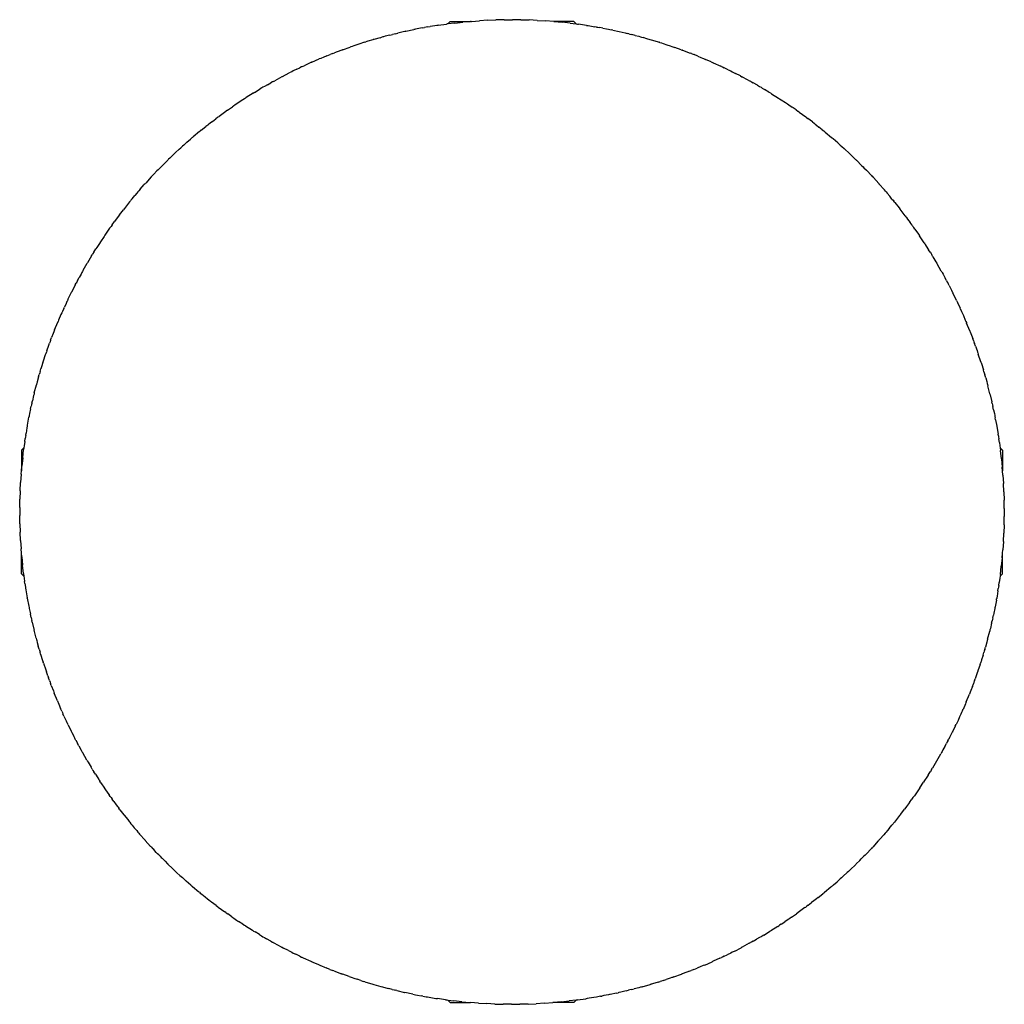
# Model space of a CAD drawing. Units: centimetres. Extents: x -19.9 to 19.9, y -19.9 to 19.9.
import ezdxf

# ---------------------------------------------------------------- set-up
doc = ezdxf.new("R2010")
doc.units = ezdxf.units.CM

msp = doc.modelspace()

# ---------------------------------------------------------------- linework, layer by layer
for p, q in [((-0.314, 19.898), (0.02, 19.9)), ((0.354, 19.897), (0.02, 19.9)), ((-3.935, 19.507), (-3.965, 19.501)), ((-3.906, 19.513), (-3.935, 19.507)), ((-3.827, 19.528), (-3.906, 19.513)), ((-3.637, 19.565), (-3.827, 19.528)), ((-3.637, 19.565), (-3.535, 19.583)), ((-3.472, 19.595), (-3.535, 19.583)), ((-3.409, 19.605), (-3.472, 19.595)), ((-3.409, 19.605), (-3.308, 19.623)), ((-3.114, 19.654), (-3.308, 19.623)), ((-3.037, 19.667), (-3.114, 19.654)), ((-3.01, 19.671), (-3.037, 19.667)), ((-2.978, 19.676), (-3.01, 19.671)), ((-2.978, 19.676), (-2.647, 19.723)), ((-2.627, 19.726), (-2.647, 19.723)), ((-2.6, 19.729), (-2.627, 19.726)), ((-2.6, 19.729), (-2.5, 19.829)), ((-2.315, 19.765), (-2.6, 19.729)), ((-2.5, 19.829), (-1.673, 19.829)), ((-2.315, 19.765), (-1.983, 19.801)), ((-1.673, 19.829), (-1.983, 19.801)), ((-1.65, 19.832), (-1.673, 19.829)), ((-1.65, 19.832), (-1.641, 19.829)), ((-1.641, 19.829), (-1.316, 19.856)), ((-0.983, 19.876), (-1.316, 19.856)), ((-0.983, 19.876), (-0.649, 19.889)), ((-0.314, 19.898), (-0.649, 19.889)), ((0.354, 19.897), (0.688, 19.888)), ((1.022, 19.874), (0.688, 19.888)), ((1.022, 19.874), (1.356, 19.854)), ((1.689, 19.828), (1.356, 19.854)), ((2.5, 19.829), (1.689, 19.828)), ((1.689, 19.828), (2.022, 19.797)), ((2.355, 19.76), (2.022, 19.797)), ((2.355, 19.76), (2.6, 19.729)), ((2.5, 19.829), (2.6, 19.729)), ((2.6, 19.729), (2.652, 19.722)), ((2.652, 19.722), (2.686, 19.718)), ((3.017, 19.67), (2.686, 19.718)), ((3.017, 19.67), (3.03, 19.668)), ((3.03, 19.668), (3.037, 19.667)), ((3.037, 19.667), (3.076, 19.661)), ((3.076, 19.661), (3.347, 19.617)), ((3.422, 19.603), (3.347, 19.617)), ((3.422, 19.603), (3.472, 19.595)), ((3.472, 19.595), (3.547, 19.581)), ((3.676, 19.558), (3.547, 19.581)), ((3.676, 19.558), (3.825, 19.528)), ((3.825, 19.528), (3.906, 19.513)), ((3.906, 19.513), (3.949, 19.504)), ((3.949, 19.504), (4.004, 19.493)), ((-5.332, 19.171), (-5.587, 19.1)), ((-5.332, 19.171), (-5.266, 19.191)), ((-5.225, 19.201), (-5.266, 19.191)), ((-5.195, 19.21), (-5.225, 19.201)), ((-5.122, 19.229), (-5.195, 19.21)), ((-4.943, 19.276), (-5.122, 19.229)), ((-4.943, 19.276), (-4.83, 19.304)), ((-4.768, 19.32), (-4.83, 19.304)), ((-4.712, 19.334), (-4.768, 19.32)), ((-4.712, 19.334), (-4.618, 19.357)), ((-4.393, 19.409), (-4.618, 19.357)), ((-4.338, 19.421), (-4.393, 19.409)), ((-4.322, 19.425), (-4.338, 19.421)), ((-4.292, 19.432), (-4.322, 19.425)), ((-4.292, 19.432), (-3.965, 19.501)), ((4.081, 19.476), (4.004, 19.493)), ((4.081, 19.476), (4.331, 19.423)), ((4.331, 19.423), (4.338, 19.421)), ((4.338, 19.421), (4.573, 19.366)), ((4.573, 19.366), (4.657, 19.348)), ((4.725, 19.33), (4.657, 19.348)), ((4.725, 19.33), (4.768, 19.32)), ((4.768, 19.32), (4.839, 19.302)), ((4.981, 19.267), (4.839, 19.302)), ((4.981, 19.267), (5.12, 19.229)), ((5.12, 19.229), (5.195, 19.21)), ((5.195, 19.21), (5.241, 19.197)), ((5.241, 19.197), (5.304, 19.18)), ((5.379, 19.158), (5.304, 19.18)), ((5.379, 19.158), (5.62, 19.09)), ((-6.857, 18.681), (-6.543, 18.794)), ((-6.511, 18.804), (-6.543, 18.794)), ((-6.461, 18.822), (-6.511, 18.804)), ((-6.393, 18.845), (-6.461, 18.822)), ((-6.226, 18.901), (-6.393, 18.845)), ((-6.104, 18.94), (-6.226, 18.901)), ((-6.042, 18.961), (-6.104, 18.94)), ((-5.957, 18.987), (-6.042, 18.961)), ((-5.957, 18.987), (-5.908, 19.003)), ((-5.828, 19.026), (-5.908, 19.003)), ((-5.62, 19.09), (-5.828, 19.026)), ((-5.606, 19.094), (-5.62, 19.09)), ((-5.587, 19.1), (-5.606, 19.094)), ((5.62, 19.09), (5.625, 19.088)), ((5.625, 19.088), (5.63, 19.087)), ((5.63, 19.087), (5.872, 19.013)), ((5.872, 19.013), (5.945, 18.991)), ((5.981, 18.979), (5.945, 18.991)), ((5.981, 18.979), (6.042, 18.961)), ((6.042, 18.961), (6.112, 18.937)), ((6.112, 18.937), (6.264, 18.889)), ((6.264, 18.889), (6.396, 18.843)), ((6.396, 18.843), (6.461, 18.822)), ((6.461, 18.822), (6.535, 18.796)), ((6.535, 18.796), (6.58, 18.781)), ((6.837, 18.688), (6.58, 18.781)), ((-8.096, 18.179), (-7.79, 18.312)), ((-7.732, 18.336), (-7.79, 18.312)), ((-7.698, 18.351), (-7.732, 18.336)), ((-7.634, 18.377), (-7.698, 18.351)), ((-7.481, 18.44), (-7.634, 18.377)), ((-7.481, 18.44), (-7.356, 18.49)), ((-7.289, 18.517), (-7.356, 18.49)), ((-7.24, 18.536), (-7.289, 18.517)), ((-7.24, 18.536), (-7.17, 18.563)), ((-6.913, 18.66), (-7.17, 18.563)), ((-6.877, 18.674), (-6.913, 18.66)), ((-6.87, 18.676), (-6.877, 18.674)), ((-6.857, 18.681), (-6.87, 18.676)), ((6.837, 18.688), (6.877, 18.674)), ((6.877, 18.674), (6.885, 18.671)), ((6.895, 18.668), (6.885, 18.671)), ((6.895, 18.668), (7.207, 18.549)), ((7.251, 18.531), (7.207, 18.549)), ((7.251, 18.531), (7.289, 18.517)), ((7.289, 18.517), (7.364, 18.487)), ((7.518, 18.425), (7.364, 18.487)), ((7.518, 18.425), (7.639, 18.375)), ((7.639, 18.375), (7.698, 18.351)), ((7.698, 18.351), (7.743, 18.331)), ((7.743, 18.331), (7.826, 18.297)), ((-8.702, 17.896), (-8.571, 17.959)), ((-8.505, 17.991), (-8.571, 17.959)), ((-8.463, 18.01), (-8.505, 17.991)), ((-8.463, 18.01), (-8.401, 18.04)), ((-8.126, 18.165), (-8.401, 18.04)), ((-8.103, 18.175), (-8.126, 18.165)), ((-8.1, 18.177), (-8.103, 18.175)), ((-8.096, 18.179), (-8.1, 18.177)), ((8.054, 18.197), (7.826, 18.297)), ((8.054, 18.197), (8.103, 18.175)), ((8.103, 18.175), (8.116, 18.17)), ((8.133, 18.162), (8.116, 18.17)), ((8.133, 18.162), (8.436, 18.023)), ((8.473, 18.006), (8.436, 18.023)), ((8.473, 18.006), (8.505, 17.991)), ((8.505, 17.991), (8.577, 17.956)), ((8.738, 17.879), (8.577, 17.956)), ((-9.297, 17.595), (-9.593, 17.435)), ((-9.294, 17.596), (-9.297, 17.595)), ((-9.278, 17.605), (-9.294, 17.596)), ((-9.278, 17.605), (-9.002, 17.748)), ((-8.938, 17.779), (-9.002, 17.748)), ((-8.901, 17.798), (-8.938, 17.779)), ((-8.839, 17.829), (-8.901, 17.798)), ((-8.702, 17.896), (-8.839, 17.829)), ((8.738, 17.879), (8.842, 17.827)), ((8.842, 17.827), (8.902, 17.798)), ((8.902, 17.798), (8.954, 17.771)), ((8.954, 17.771), (9.037, 17.73)), ((9.23, 17.629), (9.037, 17.73)), ((9.23, 17.629), (9.294, 17.596)), ((9.294, 17.596), (9.312, 17.587)), ((9.334, 17.575), (9.312, 17.587)), ((9.334, 17.575), (9.628, 17.416)), ((-10.111, 17.139), (-10.173, 17.103)), ((-10.065, 17.167), (-10.111, 17.139)), ((-9.998, 17.205), (-10.065, 17.167)), ((-9.885, 17.272), (-9.998, 17.205)), ((-9.885, 17.272), (-9.749, 17.348)), ((-9.682, 17.386), (-9.749, 17.348)), ((-9.645, 17.406), (-9.682, 17.386)), ((-9.645, 17.406), (-9.593, 17.435)), ((9.657, 17.399), (9.628, 17.416)), ((9.657, 17.399), (9.682, 17.386)), ((9.682, 17.386), (9.752, 17.346)), ((9.919, 17.252), (9.752, 17.346)), ((9.919, 17.252), (10.008, 17.199)), ((10.008, 17.199), (10.065, 17.167)), ((10.065, 17.167), (10.118, 17.135)), ((10.118, 17.135), (10.207, 17.083)), ((-10.769, 16.734), (-10.817, 16.704)), ((-10.769, 16.734), (-10.742, 16.752)), ((-10.459, 16.93), (-10.742, 16.752)), ((-10.459, 16.93), (-10.449, 16.936)), ((-10.444, 16.939), (-10.449, 16.936)), ((-10.413, 16.958), (-10.444, 16.939)), ((-10.413, 16.958), (-10.173, 17.103)), ((10.388, 16.973), (10.207, 17.083)), ((10.388, 16.973), (10.444, 16.939)), ((10.444, 16.939), (10.463, 16.927)), ((10.493, 16.909), (10.463, 16.927)), ((10.493, 16.909), (10.775, 16.73)), ((10.79, 16.72), (10.775, 16.73)), ((10.79, 16.72), (10.817, 16.704)), ((-11.5, 16.24), (-11.299, 16.381)), ((-11.258, 16.409), (-11.299, 16.381)), ((-11.185, 16.46), (-11.258, 16.409)), ((-11.124, 16.499), (-11.185, 16.46)), ((-11.022, 16.569), (-11.124, 16.499)), ((-10.883, 16.659), (-11.022, 16.569)), ((-10.817, 16.704), (-10.883, 16.659)), ((10.817, 16.704), (10.876, 16.664)), ((10.876, 16.664), (11.055, 16.547)), ((11.055, 16.547), (11.134, 16.493)), ((11.134, 16.493), (11.185, 16.46)), ((11.185, 16.46), (11.282, 16.392)), ((11.282, 16.392), (11.331, 16.359)), ((11.482, 16.252), (11.331, 16.359)), ((-11.904, 15.947), (-11.97, 15.897)), ((-11.875, 15.968), (-11.904, 15.947)), ((-11.875, 15.968), (-11.843, 15.993)), ((-11.572, 16.189), (-11.843, 15.993)), ((-11.572, 16.189), (-11.558, 16.199)), ((-11.547, 16.207), (-11.558, 16.199)), ((-11.5, 16.24), (-11.547, 16.207)), ((11.482, 16.252), (11.547, 16.207)), ((11.547, 16.207), (11.571, 16.19)), ((11.605, 16.166), (11.571, 16.19)), ((11.605, 16.166), (11.875, 15.969)), ((11.888, 15.958), (11.875, 15.969)), ((11.888, 15.958), (11.904, 15.947)), ((11.904, 15.947), (11.96, 15.904)), ((-12.558, 15.436), (-12.373, 15.586)), ((-12.301, 15.642), (-12.373, 15.586)), ((-12.254, 15.679), (-12.301, 15.642)), ((-12.198, 15.722), (-12.254, 15.679)), ((-12.11, 15.791), (-12.198, 15.722)), ((-12.11, 15.791), (-11.97, 15.897)), ((12.141, 15.767), (11.96, 15.904)), ((12.141, 15.767), (12.209, 15.714)), ((12.209, 15.714), (12.254, 15.679)), ((12.254, 15.679), (12.31, 15.635)), ((12.31, 15.635), (12.404, 15.561)), ((12.541, 15.451), (12.404, 15.561)), ((-12.919, 15.136), (-12.938, 15.12)), ((-12.919, 15.136), (-12.89, 15.161)), ((-12.633, 15.376), (-12.89, 15.161)), ((-12.633, 15.376), (-12.61, 15.395)), ((-12.599, 15.404), (-12.61, 15.395)), ((-12.558, 15.436), (-12.599, 15.404)), ((12.541, 15.451), (12.599, 15.404)), ((12.599, 15.404), (12.625, 15.382)), ((12.664, 15.35), (12.625, 15.382)), ((12.664, 15.35), (12.92, 15.136)), ((12.929, 15.128), (12.92, 15.136)), ((12.929, 15.128), (12.938, 15.12)), ((-13.316, 14.788), (-13.392, 14.72)), ((-13.27, 14.83), (-13.316, 14.788)), ((-13.223, 14.871), (-13.27, 14.83)), ((-13.143, 14.943), (-13.223, 14.871)), ((-13.143, 14.943), (-12.99, 15.075)), ((-12.938, 15.12), (-12.99, 15.075)), ((12.938, 15.12), (12.979, 15.084)), ((13.172, 14.916), (12.979, 15.084)), ((13.172, 14.916), (13.228, 14.867)), ((13.228, 14.867), (13.27, 14.83)), ((13.27, 14.83), (13.328, 14.777)), ((13.328, 14.777), (13.421, 14.693)), ((-13.637, 14.493), (-13.831, 14.307)), ((-13.612, 14.516), (-13.637, 14.493)), ((-13.595, 14.532), (-13.612, 14.516)), ((-13.453, 14.662), (-13.595, 14.532)), ((-13.453, 14.662), (-13.392, 14.72)), ((13.475, 14.642), (13.421, 14.693)), ((13.475, 14.642), (13.596, 14.532)), ((13.596, 14.532), (13.622, 14.506)), ((13.622, 14.506), (13.666, 14.465)), ((13.666, 14.465), (13.889, 14.251)), ((-14.184, 13.957), (-14.227, 13.915)), ((-14.116, 14.026), (-14.184, 13.957)), ((-13.958, 14.183), (-14.116, 14.026)), ((-13.914, 14.227), (-13.958, 14.183)), ((-13.894, 14.246), (-13.914, 14.227)), ((-13.894, 14.246), (-13.879, 14.261)), ((-13.831, 14.307), (-13.879, 14.261)), ((13.889, 14.251), (13.907, 14.234)), ((13.911, 14.23), (13.907, 14.234)), ((13.911, 14.23), (13.915, 14.227)), ((13.915, 14.227), (13.924, 14.217)), ((13.924, 14.217), (14.144, 13.998)), ((14.144, 13.998), (14.193, 13.949)), ((14.193, 13.949), (14.227, 13.915)), ((-14.58, 13.544), (-14.805, 13.297)), ((-14.58, 13.544), (-14.552, 13.573)), ((-14.532, 13.596), (-14.552, 13.573)), ((-14.478, 13.652), (-14.532, 13.596)), ((-14.478, 13.652), (-14.35, 13.787)), ((-14.306, 13.831), (-14.35, 13.787)), ((-14.227, 13.915), (-14.306, 13.831)), ((14.227, 13.915), (14.324, 13.813)), ((14.324, 13.813), (14.378, 13.759)), ((14.486, 13.643), (14.378, 13.759)), ((14.486, 13.643), (14.532, 13.596)), ((14.532, 13.596), (14.558, 13.566)), ((14.607, 13.515), (14.558, 13.566)), ((-15.026, 13.047), (-14.863, 13.232)), ((-14.83, 13.27), (-14.863, 13.232)), ((-14.821, 13.279), (-14.83, 13.27)), ((-14.821, 13.279), (-14.805, 13.297)), ((14.607, 13.515), (14.828, 13.272)), ((14.828, 13.272), (14.83, 13.27)), ((14.828, 13.272), (14.832, 13.268)), ((15.052, 13.017), (14.832, 13.268)), ((-15.353, 12.66), (-15.243, 12.792)), ((-15.165, 12.884), (-15.243, 12.792)), ((-15.12, 12.938), (-15.165, 12.884)), ((-15.085, 12.979), (-15.12, 12.938)), ((-15.026, 13.047), (-15.085, 12.979)), ((15.094, 12.968), (15.052, 13.017)), ((15.094, 12.968), (15.12, 12.938)), ((15.12, 12.938), (15.167, 12.882)), ((15.269, 12.762), (15.167, 12.882)), ((15.359, 12.652), (15.269, 12.762)), ((-15.456, 12.535), (-15.665, 12.273)), ((-15.456, 12.535), (-15.426, 12.572)), ((-15.404, 12.599), (-15.426, 12.572)), ((-15.353, 12.66), (-15.404, 12.599)), ((15.359, 12.652), (15.404, 12.599)), ((15.404, 12.599), (15.433, 12.563)), ((15.481, 12.504), (15.433, 12.563)), ((15.481, 12.504), (15.65, 12.291)), ((-15.913, 11.949), (-15.947, 11.904)), ((-15.869, 12.008), (-15.913, 11.949)), ((-15.869, 12.008), (-15.707, 12.218)), ((-15.679, 12.254), (-15.707, 12.218)), ((-15.674, 12.261), (-15.679, 12.254)), ((-15.674, 12.261), (-15.665, 12.273)), ((15.65, 12.291), (15.679, 12.254)), ((15.679, 12.254), (15.686, 12.245)), ((15.686, 12.245), (15.689, 12.242)), ((15.892, 11.977), (15.689, 12.242)), ((15.892, 11.977), (15.923, 11.935)), ((-16.207, 11.547), (-16.23, 11.514)), ((-16.16, 11.612), (-16.207, 11.547)), ((-16.16, 11.612), (-16.068, 11.74)), ((-15.994, 11.839), (-16.068, 11.74)), ((-15.947, 11.904), (-15.994, 11.839)), ((15.923, 11.935), (15.947, 11.904)), ((15.947, 11.904), (15.992, 11.842)), ((15.992, 11.842), (16.091, 11.708)), ((16.169, 11.599), (16.091, 11.708)), ((16.169, 11.599), (16.207, 11.547)), ((16.207, 11.547), (16.236, 11.506)), ((-16.459, 11.185), (-16.49, 11.139)), ((-16.453, 11.193), (-16.459, 11.185)), ((-16.263, 11.468), (-16.453, 11.193)), ((-16.263, 11.468), (-16.23, 11.514)), ((16.286, 11.436), (16.236, 11.506)), ((16.286, 11.436), (16.426, 11.233)), ((16.426, 11.233), (16.46, 11.185)), ((16.46, 11.185), (16.467, 11.173)), ((16.467, 11.173), (16.476, 11.161)), ((16.661, 10.882), (16.476, 11.161)), ((-16.703, 10.817), (-16.779, 10.697)), ((-16.679, 10.854), (-16.703, 10.817)), ((-16.639, 10.916), (-16.679, 10.854)), ((-16.49, 11.139), (-16.639, 10.916)), ((16.661, 10.882), (16.685, 10.845)), ((16.685, 10.845), (16.704, 10.817)), ((16.704, 10.817), (16.744, 10.752)), ((16.744, 10.752), (16.841, 10.601)), ((-16.996, 10.35), (-17.162, 10.073)), ((-16.996, 10.35), (-16.959, 10.41)), ((-16.939, 10.444), (-16.959, 10.41)), ((-16.904, 10.5), (-16.939, 10.444)), ((-16.904, 10.5), (-16.82, 10.635)), ((-16.779, 10.697), (-16.82, 10.635)), ((16.905, 10.498), (16.841, 10.601)), ((16.905, 10.498), (16.939, 10.444)), ((16.939, 10.444), (16.967, 10.397)), ((17.017, 10.317), (16.967, 10.397)), ((-17.335, 9.774), (-17.167, 10.065)), ((-17.162, 10.073), (-17.167, 10.065)), ((17.017, 10.317), (17.138, 10.113)), ((17.138, 10.113), (17.167, 10.065)), ((17.167, 10.065), (17.175, 10.052)), ((17.175, 10.052), (17.188, 10.029)), ((17.354, 9.739), (17.188, 10.029)), ((-17.42, 9.619), (-17.496, 9.481)), ((-17.386, 9.682), (-17.42, 9.619)), ((-17.367, 9.716), (-17.386, 9.682)), ((-17.335, 9.774), (-17.367, 9.716)), ((17.354, 9.739), (17.372, 9.707)), ((17.372, 9.707), (17.386, 9.682)), ((17.386, 9.682), (17.422, 9.615)), ((17.422, 9.615), (17.515, 9.446)), ((-17.653, 9.186), (-17.782, 8.933)), ((-17.653, 9.186), (-17.619, 9.249)), ((-17.596, 9.294), (-17.619, 9.249)), ((-17.561, 9.36), (-17.596, 9.294)), ((-17.561, 9.36), (-17.496, 9.481)), ((17.565, 9.353), (17.515, 9.446)), ((17.565, 9.353), (17.596, 9.294)), ((17.596, 9.294), (17.626, 9.237)), ((17.671, 9.151), (17.626, 9.237)), ((-17.952, 8.588), (-17.805, 8.888)), ((-17.801, 8.896), (-17.805, 8.888)), ((-17.798, 8.902), (-17.801, 8.896)), ((-17.782, 8.933), (-17.798, 8.902)), ((17.671, 9.151), (17.764, 8.968)), ((17.764, 8.968), (17.798, 8.902)), ((17.798, 8.902), (17.809, 8.88)), ((17.809, 8.88), (17.823, 8.853)), ((17.969, 8.552), (17.823, 8.853)), ((-18.025, 8.431), (-18.093, 8.285)), ((-17.991, 8.505), (-18.025, 8.431)), ((-17.973, 8.542), (-17.991, 8.505)), ((-17.952, 8.588), (-17.973, 8.542)), ((17.969, 8.552), (17.979, 8.529)), ((17.979, 8.529), (17.991, 8.505)), ((17.991, 8.505), (18.025, 8.431)), ((18.025, 8.431), (18.11, 8.249)), ((-18.23, 7.98), (-18.328, 7.752)), ((-18.196, 8.055), (-18.23, 7.98)), ((-18.175, 8.103), (-18.196, 8.055)), ((-18.121, 8.222), (-18.175, 8.103)), ((-18.121, 8.222), (-18.093, 8.285)), ((18.133, 8.196), (18.11, 8.249)), ((18.133, 8.196), (18.175, 8.103)), ((18.175, 8.103), (18.201, 8.045)), ((18.201, 8.045), (18.246, 7.943)), ((-18.488, 7.363), (-18.362, 7.672)), ((-18.357, 7.682), (-18.362, 7.672)), ((-18.351, 7.698), (-18.357, 7.682)), ((-18.328, 7.752), (-18.351, 7.698)), ((18.246, 7.943), (18.324, 7.759)), ((18.324, 7.759), (18.351, 7.698)), ((18.351, 7.698), (18.366, 7.662)), ((18.366, 7.662), (18.377, 7.636)), ((18.502, 7.326), (18.377, 7.636)), ((-18.544, 7.218), (-18.609, 7.051)), ((-18.517, 7.289), (-18.544, 7.218)), ((-18.505, 7.319), (-18.517, 7.289)), ((-18.488, 7.363), (-18.505, 7.319)), ((18.502, 7.326), (18.509, 7.309)), ((18.509, 7.309), (18.517, 7.289)), ((18.517, 7.289), (18.544, 7.219)), ((18.544, 7.219), (18.623, 7.014)), ((-18.725, 6.738), (-18.693, 6.825)), ((-18.674, 6.877), (-18.693, 6.825)), ((-18.65, 6.941), (-18.674, 6.877)), ((-18.65, 6.941), (-18.609, 7.051)), ((18.653, 6.931), (18.623, 7.014)), ((18.653, 6.931), (18.674, 6.877)), ((18.674, 6.877), (18.697, 6.811)), ((18.738, 6.7), (18.697, 6.811)), ((-18.854, 6.365), (-18.835, 6.422)), ((-18.826, 6.448), (-18.835, 6.422)), ((-18.826, 6.448), (-18.822, 6.461)), ((-18.805, 6.509), (-18.822, 6.461)), ((-18.805, 6.509), (-18.725, 6.738)), ((18.738, 6.7), (18.797, 6.532)), ((18.797, 6.532), (18.822, 6.461)), ((18.822, 6.461), (18.832, 6.43)), ((18.832, 6.43), (18.848, 6.385)), ((18.953, 6.067), (18.848, 6.385)), ((-18.961, 6.042), (-19.015, 5.863)), ((-18.961, 6.042), (-18.952, 6.068)), ((-18.952, 6.068), (-18.94, 6.105)), ((-18.94, 6.105), (-18.854, 6.365)), ((18.953, 6.067), (18.957, 6.052)), ((18.957, 6.052), (18.961, 6.042)), ((18.961, 6.042), (18.974, 5.997)), ((18.974, 5.997), (19.052, 5.748)), ((-19.09, 5.62), (-19.108, 5.558)), ((-19.07, 5.685), (-19.09, 5.62)), ((-19.07, 5.685), (-19.04, 5.786)), ((-19.015, 5.863), (-19.04, 5.786)), ((19.074, 5.671), (19.052, 5.748)), ((19.074, 5.671), (19.09, 5.62)), ((19.09, 5.62), (19.11, 5.548)), ((-19.21, 5.195), (-19.215, 5.173)), ((-19.191, 5.263), (-19.21, 5.195)), ((-19.135, 5.465), (-19.191, 5.263)), ((-19.135, 5.465), (-19.108, 5.558)), ((19.146, 5.427), (19.11, 5.548)), ((19.146, 5.427), (19.189, 5.269)), ((19.189, 5.269), (19.21, 5.195)), ((19.21, 5.195), (19.219, 5.159)), ((-19.315, 4.788), (-19.32, 4.768)), ((-19.308, 4.819), (-19.315, 4.788)), ((-19.308, 4.819), (-19.224, 5.143)), ((-19.215, 5.173), (-19.224, 5.143)), ((19.219, 5.159), (19.234, 5.105)), ((19.317, 4.781), (19.234, 5.105)), ((19.317, 4.781), (19.319, 4.774)), ((-19.408, 4.396), (-19.421, 4.338)), ((-19.408, 4.396), (-19.386, 4.494)), ((-19.335, 4.704), (-19.386, 4.494)), ((-19.32, 4.768), (-19.335, 4.704)), ((19.319, 4.774), (19.32, 4.768)), ((19.32, 4.768), (19.328, 4.734)), ((19.328, 4.734), (19.395, 4.455)), ((19.41, 4.385), (19.395, 4.455)), ((19.41, 4.385), (19.421, 4.338)), ((-19.459, 4.168), (-19.498, 3.978)), ((-19.459, 4.168), (-19.435, 4.276)), ((-19.421, 4.338), (-19.435, 4.276)), ((19.421, 4.338), (19.437, 4.266)), ((19.467, 4.129), (19.437, 4.266)), ((19.467, 4.129), (19.498, 3.978)), ((-19.588, 3.512), (-19.526, 3.84)), ((-19.518, 3.879), (-19.526, 3.84)), ((-19.513, 3.906), (-19.518, 3.879)), ((-19.498, 3.978), (-19.513, 3.906)), ((19.498, 3.978), (19.513, 3.906)), ((19.513, 3.906), (19.521, 3.864)), ((19.521, 3.864), (19.534, 3.801)), ((19.548, 3.722), (19.534, 3.801)), ((19.548, 3.722), (19.595, 3.472)), ((-19.606, 3.406), (-19.644, 3.182)), ((-19.595, 3.472), (-19.606, 3.406)), ((-19.591, 3.49), (-19.595, 3.472)), ((-19.588, 3.512), (-19.591, 3.49)), ((19.595, 3.472), (19.637, 3.22)), ((19.637, 3.22), (19.65, 3.143)), ((-19.695, 2.852), (-19.719, 2.671)), ((-19.695, 2.852), (-19.677, 2.966)), ((-19.667, 3.037), (-19.677, 2.966)), ((-19.657, 3.097), (-19.667, 3.037)), ((-19.657, 3.097), (-19.644, 3.182)), ((19.659, 3.083), (19.65, 3.143)), ((19.659, 3.083), (19.667, 3.037)), ((19.667, 3.037), (19.678, 2.957)), ((19.7, 2.813), (19.678, 2.957)), ((19.7, 2.813), (19.719, 2.676)), ((-19.829, 2.5), (-19.729, 2.6)), ((-19.829, 2.5), (-19.829, 1.667)), ((-19.779, 2.188), (-19.74, 2.52)), ((-19.729, 2.6), (-19.74, 2.52)), ((-19.719, 2.671), (-19.729, 2.6)), ((19.719, 2.676), (19.729, 2.6)), ((19.729, 2.6), (19.829, 2.5)), ((19.729, 2.6), (19.745, 2.481)), ((19.784, 2.149), (19.745, 2.481)), ((19.829, 2.5), (19.829, 1.666)), ((-19.779, 2.188), (-19.813, 1.856)), ((19.784, 2.149), (19.817, 1.816)), ((-19.842, 1.523), (-19.829, 1.667)), ((-19.829, 1.667), (-19.813, 1.856)), ((19.829, 1.666), (19.817, 1.816)), ((19.845, 1.483), (19.829, 1.666)), ((-19.842, 1.523), (-19.864, 1.189)), ((19.845, 1.483), (19.867, 1.15)), ((-19.882, 0.855), (-19.893, 0.521)), ((-19.882, 0.855), (-19.864, 1.189)), ((19.883, 0.816), (19.867, 1.15)), ((19.883, 0.816), (19.894, 0.482)), ((-19.899, 0.187), (-19.893, 0.521)), ((19.899, 0.147), (19.894, 0.482)), ((-19.899, 0.187), (-19.899, -0.147)), ((19.899, 0.147), (19.899, -0.187)), ((-19.894, -0.482), (-19.899, -0.147)), ((19.893, -0.521), (19.899, -0.187)), ((-19.894, -0.482), (-19.883, -0.816)), ((19.893, -0.521), (19.882, -0.855)), ((-19.867, -1.15), (-19.883, -0.816)), ((-19.867, -1.15), (-19.845, -1.483)), ((19.864, -1.189), (19.842, -1.523)), ((19.864, -1.189), (19.882, -0.855)), ((-19.829, -1.667), (-19.845, -1.483)), ((19.829, -1.667), (19.842, -1.523)), ((-19.829, -2.5), (-19.829, -1.667)), ((-19.817, -1.816), (-19.829, -1.667)), ((-19.817, -1.816), (-19.784, -2.149)), ((19.813, -1.856), (19.779, -2.188)), ((19.813, -1.856), (19.829, -1.667)), ((19.829, -2.5), (19.829, -1.667)), ((-19.745, -2.481), (-19.784, -2.149)), ((19.74, -2.52), (19.779, -2.188)), ((-19.729, -2.6), (-19.829, -2.5)), ((-19.745, -2.481), (-19.729, -2.6)), ((-19.729, -2.6), (-19.719, -2.67)), ((-19.719, -2.67), (-19.7, -2.813)), ((19.718, -2.679), (19.695, -2.852)), ((19.729, -2.6), (19.718, -2.679)), ((19.727, -2.6), (19.718, -2.679)), ((19.74, -2.52), (19.727, -2.6)), ((19.727, -2.6), (19.729, -2.6)), ((19.829, -2.5), (19.729, -2.6)), ((-19.688, -2.889), (-19.7, -2.813)), ((-19.688, -2.889), (-19.667, -3.037)), ((-19.667, -3.037), (-19.659, -3.081)), ((-19.659, -3.081), (-19.65, -3.143)), ((-19.65, -3.143), (-19.596, -3.464)), ((19.644, -3.182), (19.606, -3.406)), ((19.644, -3.182), (19.657, -3.097)), ((19.667, -3.037), (19.657, -3.097)), ((19.677, -2.966), (19.667, -3.037)), ((19.677, -2.966), (19.695, -2.852)), ((-19.596, -3.464), (-19.595, -3.473)), ((-19.593, -3.482), (-19.595, -3.473)), ((-19.593, -3.482), (-19.534, -3.801)), ((19.578, -3.563), (19.526, -3.84)), ((19.578, -3.563), (19.588, -3.512)), ((19.592, -3.49), (19.588, -3.512)), ((19.595, -3.472), (19.592, -3.49)), ((19.606, -3.406), (19.595, -3.472)), ((-19.534, -3.801), (-19.521, -3.864)), ((-19.521, -3.864), (-19.513, -3.906)), ((-19.513, -3.906), (-19.481, -4.058)), ((19.513, -3.906), (19.475, -4.085)), ((19.518, -3.879), (19.513, -3.906)), ((19.526, -3.84), (19.518, -3.879)), ((-19.481, -4.058), (-19.467, -4.129)), ((-19.437, -4.264), (-19.467, -4.129)), ((-19.437, -4.264), (-19.421, -4.338)), ((-19.421, -4.338), (-19.41, -4.385)), ((19.421, -4.338), (19.408, -4.396)), ((19.434, -4.277), (19.421, -4.338)), ((19.434, -4.277), (19.459, -4.168)), ((19.475, -4.085), (19.459, -4.168)), ((-19.395, -4.455), (-19.41, -4.385)), ((-19.395, -4.455), (-19.328, -4.734)), ((-19.328, -4.734), (-19.32, -4.768)), ((-19.32, -4.768), (-19.319, -4.774)), ((-19.319, -4.774), (-19.317, -4.781)), ((19.32, -4.768), (19.315, -4.788)), ((19.336, -4.704), (19.32, -4.768)), ((19.386, -4.494), (19.336, -4.704)), ((19.386, -4.494), (19.408, -4.396)), ((-19.234, -5.105), (-19.317, -4.781)), ((-19.234, -5.105), (-19.219, -5.159)), ((-19.219, -5.159), (-19.21, -5.195)), ((19.216, -5.173), (19.21, -5.195)), ((19.224, -5.143), (19.216, -5.173)), ((19.224, -5.143), (19.308, -4.819)), ((19.315, -4.788), (19.308, -4.819)), ((-19.21, -5.195), (-19.189, -5.269)), ((-19.189, -5.269), (-19.146, -5.427)), ((-19.11, -5.548), (-19.146, -5.427)), ((-19.11, -5.548), (-19.09, -5.62)), ((19.108, -5.558), (19.09, -5.62)), ((19.108, -5.558), (19.135, -5.465)), ((19.191, -5.263), (19.135, -5.465)), ((19.21, -5.195), (19.191, -5.263)), ((-19.09, -5.62), (-19.074, -5.671)), ((-19.052, -5.748), (-19.074, -5.671)), ((-19.052, -5.748), (-18.974, -5.997)), ((19.04, -5.786), (18.982, -5.971)), ((19.04, -5.786), (19.07, -5.685)), ((19.09, -5.62), (19.07, -5.685)), ((-18.974, -5.997), (-18.961, -6.042)), ((-18.961, -6.042), (-18.957, -6.052)), ((-18.957, -6.052), (-18.953, -6.067)), ((-18.94, -6.104), (-18.953, -6.067)), ((-18.94, -6.104), (-18.848, -6.385)), ((18.918, -6.17), (18.835, -6.422)), ((18.918, -6.17), (18.941, -6.105)), ((18.952, -6.068), (18.941, -6.105)), ((18.961, -6.042), (18.952, -6.068)), ((18.982, -5.971), (18.961, -6.042)), ((-18.848, -6.385), (-18.834, -6.425)), ((-18.834, -6.425), (-18.822, -6.461)), ((-18.794, -6.539), (-18.822, -6.461)), ((-18.793, -6.543), (-18.794, -6.539)), ((-18.763, -6.625), (-18.793, -6.543)), ((-18.763, -6.625), (-18.738, -6.7)), ((-18.698, -6.81), (-18.738, -6.7)), ((18.694, -6.82), (18.725, -6.738)), ((18.751, -6.66), (18.725, -6.738)), ((18.822, -6.461), (18.751, -6.66)), ((18.827, -6.447), (18.822, -6.461)), ((18.835, -6.422), (18.827, -6.447)), ((-18.698, -6.81), (-18.674, -6.877)), ((-18.674, -6.877), (-18.653, -6.931)), ((-18.623, -7.014), (-18.653, -6.931)), ((-18.623, -7.014), (-18.539, -7.232)), ((18.609, -7.051), (18.547, -7.211)), ((18.609, -7.051), (18.649, -6.944)), ((18.674, -6.877), (18.649, -6.944)), ((18.694, -6.82), (18.674, -6.877)), ((-18.539, -7.232), (-18.517, -7.289)), ((-18.517, -7.289), (-18.511, -7.304)), ((-18.511, -7.304), (-18.502, -7.326)), ((-18.377, -7.636), (-18.502, -7.326)), ((18.362, -7.672), (18.488, -7.363)), ((18.503, -7.323), (18.488, -7.363)), ((18.517, -7.289), (18.503, -7.323)), ((18.547, -7.211), (18.517, -7.289)), ((-18.377, -7.636), (-18.362, -7.67)), ((-18.362, -7.67), (-18.351, -7.698)), ((-18.351, -7.698), (-18.319, -7.771)), ((-18.319, -7.771), (-18.246, -7.943)), ((-18.201, -8.044), (-18.246, -7.943)), ((18.329, -7.749), (18.23, -7.98)), ((18.351, -7.698), (18.329, -7.749)), ((18.356, -7.686), (18.351, -7.698)), ((18.362, -7.672), (18.356, -7.686)), ((-18.201, -8.044), (-18.175, -8.103)), ((-18.175, -8.103), (-18.15, -8.158)), ((-18.11, -8.249), (-18.15, -8.158)), ((-18.11, -8.249), (-18.021, -8.441)), ((18.093, -8.285), (18.028, -8.425)), ((18.144, -8.173), (18.093, -8.285)), ((18.175, -8.103), (18.144, -8.173)), ((18.209, -8.025), (18.175, -8.103)), ((18.209, -8.025), (18.23, -7.98)), ((-18.021, -8.441), (-17.991, -8.505)), ((-17.991, -8.505), (-17.981, -8.525)), ((-17.981, -8.525), (-17.969, -8.552)), ((-17.942, -8.607), (-17.969, -8.552)), ((-17.942, -8.607), (-17.823, -8.853)), ((17.919, -8.653), (17.805, -8.888)), ((17.919, -8.653), (17.952, -8.588)), ((17.965, -8.558), (17.952, -8.588)), ((17.991, -8.505), (17.965, -8.558)), ((18.028, -8.425), (17.991, -8.505)), ((-17.823, -8.853), (-17.807, -8.884)), ((-17.807, -8.884), (-17.798, -8.902)), ((-17.798, -8.902), (-17.707, -9.078)), ((-17.707, -9.078), (-17.671, -9.151)), ((-17.626, -9.237), (-17.671, -9.151)), ((17.69, -9.113), (17.653, -9.186)), ((17.798, -8.902), (17.69, -9.113)), ((17.801, -8.896), (17.798, -8.902)), ((17.805, -8.888), (17.801, -8.896)), ((-17.626, -9.237), (-17.596, -9.294)), ((-17.596, -9.294), (-17.564, -9.353)), ((-17.515, -9.446), (-17.564, -9.353)), ((-17.515, -9.446), (-17.418, -9.622)), ((17.496, -9.481), (17.42, -9.619)), ((17.496, -9.481), (17.561, -9.36)), ((17.596, -9.294), (17.561, -9.36)), ((17.619, -9.249), (17.596, -9.294)), ((17.619, -9.249), (17.653, -9.186)), ((-17.418, -9.622), (-17.386, -9.682)), ((-17.386, -9.682), (-17.374, -9.703)), ((-17.374, -9.703), (-17.354, -9.739)), ((-17.188, -10.029), (-17.354, -9.739)), ((17.167, -10.065), (17.335, -9.774)), ((17.367, -9.716), (17.335, -9.774)), ((17.386, -9.682), (17.367, -9.716)), ((17.42, -9.619), (17.386, -9.682)), ((-17.188, -10.029), (-17.174, -10.052)), ((-17.174, -10.052), (-17.167, -10.065)), ((-17.167, -10.065), (-17.138, -10.113)), ((-17.138, -10.113), (-17.017, -10.317)), ((-16.967, -10.397), (-17.017, -10.317)), ((17.161, -10.074), (16.996, -10.35)), ((17.167, -10.065), (17.161, -10.074)), ((-16.967, -10.397), (-16.939, -10.444)), ((-16.939, -10.444), (-16.905, -10.498)), ((-16.841, -10.601), (-16.905, -10.498)), ((-16.841, -10.601), (-16.744, -10.752)), ((16.82, -10.635), (16.743, -10.754)), ((16.82, -10.635), (16.901, -10.504)), ((16.939, -10.444), (16.901, -10.504)), ((16.962, -10.406), (16.939, -10.444)), ((16.962, -10.406), (16.996, -10.35)), ((-16.744, -10.752), (-16.703, -10.817)), ((-16.703, -10.817), (-16.685, -10.845)), ((-16.685, -10.845), (-16.661, -10.882)), ((-16.621, -10.941), (-16.661, -10.882)), ((-16.621, -10.941), (-16.476, -11.161)), ((16.482, -11.151), (16.639, -10.916)), ((16.676, -10.859), (16.639, -10.916)), ((16.704, -10.817), (16.676, -10.859)), ((16.743, -10.754), (16.704, -10.817)), ((-16.476, -11.161), (-16.467, -11.173)), ((-16.467, -11.173), (-16.459, -11.185)), ((-16.459, -11.185), (-16.331, -11.369)), ((-16.331, -11.369), (-16.286, -11.436)), ((-16.239, -11.501), (-16.286, -11.436)), ((-16.239, -11.501), (-16.207, -11.547)), ((16.228, -11.518), (16.207, -11.547)), ((16.228, -11.518), (16.263, -11.468)), ((16.453, -11.194), (16.263, -11.468)), ((16.453, -11.194), (16.456, -11.19)), ((16.46, -11.185), (16.456, -11.19)), ((16.482, -11.151), (16.46, -11.185)), ((-16.207, -11.547), (-16.164, -11.606)), ((-16.091, -11.708), (-16.164, -11.606)), ((-16.091, -11.708), (-15.995, -11.838)), ((-15.995, -11.838), (-15.947, -11.904)), ((-15.947, -11.904), (-15.923, -11.935)), ((-15.923, -11.935), (-15.892, -11.977)), ((15.947, -11.904), (15.916, -11.945)), ((15.989, -11.846), (15.947, -11.904)), ((16.068, -11.74), (15.989, -11.846)), ((16.068, -11.74), (16.166, -11.603)), ((16.207, -11.547), (16.166, -11.603)), ((-15.846, -12.036), (-15.892, -11.977)), ((-15.846, -12.036), (-15.689, -12.242)), ((-15.689, -12.242), (-15.685, -12.247)), ((-15.685, -12.247), (-15.679, -12.254)), ((-15.679, -12.254), (-15.534, -12.436)), ((15.665, -12.273), (15.456, -12.535)), ((15.665, -12.273), (15.671, -12.264)), ((15.679, -12.254), (15.671, -12.264)), ((15.715, -12.208), (15.679, -12.254)), ((15.715, -12.208), (15.869, -12.008)), ((15.916, -11.945), (15.869, -12.008)), ((-15.534, -12.436), (-15.481, -12.504)), ((-15.451, -12.54), (-15.481, -12.504)), ((-15.451, -12.54), (-15.404, -12.599)), ((-15.404, -12.599), (-15.357, -12.655)), ((-15.357, -12.655), (-15.269, -12.762)), ((15.244, -12.792), (15.359, -12.653)), ((15.404, -12.599), (15.359, -12.653)), ((15.423, -12.575), (15.404, -12.599)), ((15.423, -12.575), (15.456, -12.535)), ((-15.269, -12.762), (-15.168, -12.88)), ((-15.168, -12.88), (-15.12, -12.938)), ((-15.12, -12.938), (-15.078, -12.986)), ((-15.078, -12.986), (-15.052, -13.017)), ((-14.832, -13.268), (-15.052, -13.017)), ((14.866, -13.228), (15.026, -13.047)), ((15.082, -12.982), (15.026, -13.047)), ((15.12, -12.938), (15.082, -12.982)), ((15.166, -12.883), (15.12, -12.938)), ((15.244, -12.792), (15.166, -12.883)), ((-14.832, -13.268), (-14.83, -13.27)), ((-14.83, -13.27), (-14.828, -13.272)), ((-14.828, -13.272), (-14.607, -13.515)), ((-14.578, -13.545), (-14.607, -13.515)), ((14.805, -13.297), (14.58, -13.544)), ((14.805, -13.297), (14.821, -13.28)), ((14.83, -13.27), (14.821, -13.28)), ((14.866, -13.228), (14.83, -13.27)), ((-14.578, -13.545), (-14.532, -13.596)), ((-14.481, -13.649), (-14.532, -13.596)), ((-14.377, -13.759), (-14.481, -13.649)), ((-14.325, -13.812), (-14.377, -13.759)), ((-14.275, -13.864), (-14.325, -13.812)), ((-14.259, -13.878), (-14.275, -13.864)), ((-14.259, -13.878), (-14.227, -13.915)), ((-14.227, -13.915), (-14.175, -13.966)), ((14.227, -13.915), (14.156, -13.985)), ((14.272, -13.867), (14.227, -13.915)), ((14.35, -13.787), (14.272, -13.867)), ((14.485, -13.644), (14.35, -13.787)), ((14.532, -13.596), (14.485, -13.644)), ((14.56, -13.565), (14.532, -13.596)), ((14.56, -13.565), (14.58, -13.544)), ((-14.175, -13.966), (-14.144, -13.998)), ((-14.025, -14.114), (-14.144, -13.998)), ((-14.025, -14.114), (-13.923, -14.218)), ((-13.923, -14.218), (-13.914, -14.227)), ((-13.914, -14.227), (-13.911, -14.23)), ((-13.911, -14.23), (-13.907, -14.234)), ((-13.907, -14.234), (-13.726, -14.407)), ((13.879, -14.261), (13.684, -14.447)), ((13.899, -14.242), (13.879, -14.261)), ((13.915, -14.227), (13.899, -14.242)), ((14.057, -14.084), (13.915, -14.227)), ((14.057, -14.084), (14.117, -14.026)), ((14.156, -13.985), (14.117, -14.026)), ((-13.726, -14.407), (-13.666, -14.465)), ((-13.622, -14.507), (-13.666, -14.465)), ((-13.622, -14.507), (-13.595, -14.532)), ((-13.595, -14.532), (-13.543, -14.58)), ((-13.421, -14.693), (-13.543, -14.58)), ((-13.421, -14.693), (-13.325, -14.78)), ((13.392, -14.72), (13.317, -14.787)), ((13.392, -14.72), (13.545, -14.578)), ((13.596, -14.532), (13.545, -14.578)), ((13.612, -14.516), (13.596, -14.532)), ((13.612, -14.516), (13.637, -14.493)), ((13.684, -14.447), (13.637, -14.493)), ((-13.325, -14.78), (-13.27, -14.83)), ((-13.27, -14.83), (-13.228, -14.866)), ((-13.228, -14.866), (-13.172, -14.916)), ((-12.979, -15.084), (-13.172, -14.916)), ((-12.979, -15.084), (-12.938, -15.12)), ((-12.938, -15.12), (-12.929, -15.128)), ((12.938, -15.12), (12.919, -15.137)), ((12.993, -15.072), (12.938, -15.12)), ((12.993, -15.072), (13.143, -14.943)), ((13.22, -14.874), (13.143, -14.943)), ((13.27, -14.83), (13.22, -14.874)), ((13.317, -14.787), (13.27, -14.83)), ((-12.92, -15.136), (-12.929, -15.128)), ((-12.92, -15.136), (-12.664, -15.35)), ((-12.638, -15.371), (-12.664, -15.35)), ((-12.638, -15.371), (-12.599, -15.404)), ((-12.599, -15.404), (-12.54, -15.451)), ((-12.54, -15.451), (-12.404, -15.561)), ((12.373, -15.586), (12.559, -15.436)), ((12.599, -15.404), (12.559, -15.436)), ((12.61, -15.395), (12.599, -15.404)), ((12.61, -15.395), (12.633, -15.376)), ((12.89, -15.161), (12.633, -15.376)), ((12.89, -15.161), (12.919, -15.137)), ((-12.404, -15.561), (-12.31, -15.635)), ((-12.31, -15.635), (-12.254, -15.679)), ((-12.254, -15.679), (-12.181, -15.735)), ((-12.181, -15.735), (-12.141, -15.767)), ((-11.96, -15.904), (-12.141, -15.767)), ((-11.96, -15.904), (-11.904, -15.947)), ((11.97, -15.897), (11.904, -15.947)), ((11.97, -15.897), (12.11, -15.791)), ((12.198, -15.722), (12.11, -15.791)), ((12.254, -15.679), (12.198, -15.722)), ((12.302, -15.642), (12.254, -15.679)), ((12.373, -15.586), (12.302, -15.642)), ((-11.904, -15.947), (-11.888, -15.958)), ((-11.874, -15.969), (-11.888, -15.958)), ((-11.874, -15.969), (-11.605, -16.166)), ((-11.569, -16.191), (-11.605, -16.166)), ((-11.569, -16.191), (-11.547, -16.207)), ((-11.547, -16.207), (-11.487, -16.249)), ((-11.331, -16.359), (-11.487, -16.249)), ((11.299, -16.381), (11.5, -16.24)), ((11.547, -16.207), (11.5, -16.24)), ((11.558, -16.199), (11.547, -16.207)), ((11.558, -16.199), (11.572, -16.189)), ((11.843, -15.993), (11.572, -16.189)), ((11.843, -15.993), (11.875, -15.968)), ((11.904, -15.947), (11.875, -15.968)), ((-11.331, -16.359), (-11.241, -16.42)), ((-11.241, -16.42), (-11.185, -16.46)), ((-11.185, -16.46), (-11.134, -16.493)), ((-11.134, -16.493), (-11.055, -16.547)), ((-10.876, -16.664), (-11.055, -16.547)), ((-10.876, -16.664), (-10.817, -16.704)), ((-10.817, -16.704), (-10.798, -16.715)), ((-10.775, -16.73), (-10.798, -16.715)), ((10.817, -16.704), (10.785, -16.724)), ((10.883, -16.659), (10.817, -16.704)), ((10.883, -16.659), (11.022, -16.569)), ((11.124, -16.499), (11.022, -16.569)), ((11.185, -16.46), (11.124, -16.499)), ((11.23, -16.428), (11.185, -16.46)), ((11.299, -16.381), (11.23, -16.428)), ((-10.775, -16.73), (-10.493, -16.909)), ((-10.463, -16.927), (-10.493, -16.909)), ((-10.463, -16.927), (-10.444, -16.939)), ((-10.444, -16.939), (-10.386, -16.974)), ((-10.207, -17.083), (-10.386, -16.974)), ((-10.207, -17.083), (-10.12, -17.134)), ((10.173, -17.103), (10.109, -17.14)), ((10.173, -17.103), (10.414, -16.957)), ((10.444, -16.939), (10.414, -16.957)), ((10.449, -16.936), (10.444, -16.939)), ((10.449, -16.936), (10.459, -16.93)), ((10.742, -16.752), (10.459, -16.93)), ((10.742, -16.752), (10.785, -16.724)), ((-10.12, -17.134), (-10.065, -17.167)), ((-10.065, -17.167), (-10.007, -17.2)), ((-10.007, -17.2), (-9.919, -17.252)), ((-9.75, -17.347), (-9.919, -17.252)), ((-9.75, -17.347), (-9.682, -17.386)), ((-9.682, -17.386), (-9.657, -17.399)), ((-9.628, -17.416), (-9.657, -17.399)), ((-9.628, -17.416), (-9.334, -17.575)), ((9.593, -17.435), (9.3, -17.593)), ((9.593, -17.435), (9.644, -17.406)), ((9.682, -17.386), (9.644, -17.406)), ((9.751, -17.347), (9.682, -17.386)), ((9.751, -17.347), (9.885, -17.272)), ((9.999, -17.204), (9.885, -17.272)), ((10.065, -17.167), (9.999, -17.204)), ((10.109, -17.14), (10.065, -17.167)), ((-9.312, -17.587), (-9.334, -17.575)), ((-9.312, -17.587), (-9.294, -17.596)), ((-9.294, -17.596), (-9.23, -17.629)), ((-9.037, -17.73), (-9.23, -17.629)), ((-9.037, -17.73), (-8.954, -17.771)), ((-8.954, -17.771), (-8.901, -17.798)), ((-8.901, -17.798), (-8.842, -17.827)), ((-8.842, -17.827), (-8.738, -17.879)), ((-8.577, -17.956), (-8.738, -17.879)), ((8.571, -17.959), (8.703, -17.896)), ((8.839, -17.829), (8.703, -17.896)), ((8.902, -17.798), (8.839, -17.829)), ((8.938, -17.779), (8.902, -17.798)), ((9.002, -17.748), (8.938, -17.779)), ((9.002, -17.748), (9.266, -17.611)), ((9.294, -17.596), (9.266, -17.611)), ((9.3, -17.593), (9.294, -17.596)), ((-8.577, -17.956), (-8.505, -17.991)), ((-8.505, -17.991), (-8.473, -18.006)), ((-8.436, -18.023), (-8.473, -18.006)), ((-8.436, -18.023), (-8.132, -18.162)), ((-8.121, -18.167), (-8.132, -18.162)), ((-8.121, -18.167), (-8.103, -18.175)), ((-8.103, -18.175), (-8.054, -18.197)), ((-8.054, -18.197), (-7.826, -18.297)), ((-7.826, -18.297), (-7.743, -18.331)), ((7.79, -18.312), (8.096, -18.178)), ((8.103, -18.175), (8.096, -18.178)), ((8.137, -18.16), (8.103, -18.175)), ((8.401, -18.04), (8.137, -18.16)), ((8.401, -18.04), (8.463, -18.01)), ((8.505, -17.991), (8.463, -18.01)), ((8.571, -17.959), (8.505, -17.991)), ((-7.743, -18.331), (-7.698, -18.351)), ((-7.698, -18.351), (-7.582, -18.398)), ((-7.582, -18.398), (-7.518, -18.425)), ((-7.361, -18.488), (-7.518, -18.425)), ((-7.361, -18.488), (-7.289, -18.517)), ((-7.289, -18.517), (-7.253, -18.531)), ((-7.207, -18.549), (-7.253, -18.531)), ((-7.207, -18.549), (-6.894, -18.668)), ((-6.885, -18.671), (-6.894, -18.668)), ((-6.885, -18.671), (-6.877, -18.674)), ((-6.877, -18.674), (-6.839, -18.688)), ((-6.58, -18.781), (-6.839, -18.688)), ((6.543, -18.794), (6.857, -18.681)), ((6.87, -18.676), (6.857, -18.681)), ((6.877, -18.674), (6.87, -18.676)), ((6.913, -18.66), (6.877, -18.674)), ((7.17, -18.563), (6.913, -18.66)), ((7.17, -18.563), (7.24, -18.536)), ((7.289, -18.517), (7.24, -18.536)), ((7.356, -18.49), (7.289, -18.517)), ((7.356, -18.49), (7.481, -18.44)), ((7.634, -18.377), (7.481, -18.44)), ((7.698, -18.351), (7.634, -18.377)), ((7.732, -18.336), (7.698, -18.351)), ((7.79, -18.312), (7.732, -18.336)), ((-6.58, -18.781), (-6.504, -18.807)), ((-6.504, -18.807), (-6.461, -18.822)), ((-6.461, -18.822), (-6.398, -18.843)), ((-6.398, -18.843), (-6.263, -18.889)), ((-6.112, -18.937), (-6.263, -18.889)), ((-6.112, -18.937), (-6.042, -18.961)), ((-6.042, -18.961), (-6.002, -18.973)), ((-5.945, -18.991), (-6.002, -18.973)), ((-5.945, -18.991), (-5.625, -19.088)), ((-5.625, -19.088), (-5.62, -19.09)), ((-5.62, -19.09), (-5.585, -19.1)), ((-5.585, -19.1), (-5.304, -19.18)), ((5.266, -19.191), (5.588, -19.1)), ((5.606, -19.094), (5.588, -19.1)), ((5.62, -19.09), (5.606, -19.094)), ((5.677, -19.072), (5.62, -19.09)), ((5.908, -19.003), (5.677, -19.072)), ((5.908, -19.003), (5.991, -18.976)), ((6.042, -18.961), (5.991, -18.976)), ((6.104, -18.94), (6.042, -18.961)), ((6.104, -18.94), (6.226, -18.901)), ((6.393, -18.845), (6.226, -18.901)), ((6.461, -18.822), (6.393, -18.845)), ((6.494, -18.81), (6.461, -18.822)), ((6.543, -18.794), (6.494, -18.81)), ((-5.304, -19.18), (-5.24, -19.197)), ((-5.24, -19.197), (-5.195, -19.21)), ((-5.195, -19.21), (-5.05, -19.247)), ((-5.05, -19.247), (-4.981, -19.267)), ((-4.839, -19.302), (-4.981, -19.267)), ((-4.839, -19.302), (-4.768, -19.32)), ((-4.768, -19.32), (-4.725, -19.33)), ((-4.657, -19.348), (-4.725, -19.33)), ((-4.657, -19.348), (-4.345, -19.42)), ((-4.345, -19.42), (-4.338, -19.421)), ((-4.338, -19.421), (-4.331, -19.423)), ((-4.004, -19.493), (-4.331, -19.423)), ((-4.004, -19.493), (-3.949, -19.504)), ((3.965, -19.501), (3.935, -19.507)), ((4.23, -19.444), (3.965, -19.501)), ((4.23, -19.444), (4.292, -19.432)), ((4.322, -19.425), (4.292, -19.432)), ((4.338, -19.421), (4.322, -19.425)), ((4.393, -19.409), (4.338, -19.421)), ((4.618, -19.357), (4.393, -19.409)), ((4.618, -19.357), (4.712, -19.334)), ((4.768, -19.32), (4.712, -19.334)), ((4.83, -19.304), (4.768, -19.32)), ((4.83, -19.304), (4.943, -19.276)), ((5.12, -19.229), (4.943, -19.276)), ((5.195, -19.21), (5.12, -19.229)), ((5.227, -19.201), (5.195, -19.21)), ((5.266, -19.191), (5.227, -19.201)), ((-3.949, -19.504), (-3.906, -19.513)), ((-3.906, -19.513), (-3.826, -19.528)), ((-3.826, -19.528), (-3.676, -19.558)), ((-3.608, -19.569), (-3.676, -19.558)), ((-3.608, -19.569), (-3.472, -19.595)), ((-3.472, -19.595), (-3.422, -19.603)), ((-3.422, -19.603), (-3.347, -19.617)), ((-3.347, -19.617), (-3.076, -19.661)), ((-3.076, -19.661), (-3.037, -19.667)), ((-3.037, -19.667), (-3.026, -19.669)), ((-3.026, -19.669), (-3.017, -19.67)), ((-2.686, -19.718), (-3.017, -19.67)), ((-2.686, -19.718), (-2.633, -19.725)), ((-2.633, -19.725), (-2.6, -19.729)), ((-2.5, -19.829), (-2.6, -19.729)), ((-2.6, -19.729), (-2.354, -19.76)), ((-2.5, -19.829), (-1.689, -19.828)), ((-2.022, -19.797), (-2.354, -19.76)), ((-2.022, -19.797), (-1.689, -19.828)), ((-1.689, -19.828), (-1.672, -19.829)), ((-1.356, -19.854), (-1.672, -19.829)), ((-1.356, -19.854), (-1.022, -19.874)), ((-0.688, -19.888), (-1.022, -19.874)), ((-0.688, -19.888), (-0.354, -19.897)), ((-0.02, -19.9), (-0.354, -19.897)), ((-0.02, -19.9), (0.315, -19.898)), ((0.649, -19.889), (0.315, -19.898)), ((0.649, -19.889), (0.983, -19.876)), ((1.317, -19.856), (0.983, -19.876)), ((1.317, -19.856), (1.65, -19.832)), ((1.671, -19.829), (1.65, -19.832)), ((1.983, -19.801), (1.671, -19.829)), ((2.5, -19.829), (1.671, -19.829)), ((1.983, -19.801), (2.315, -19.765)), ((2.6, -19.729), (2.315, -19.765)), ((2.6, -19.729), (2.5, -19.829)), ((2.6, -19.727), (2.6, -19.729)), ((2.618, -19.727), (2.6, -19.729)), ((2.647, -19.723), (2.618, -19.727)), ((2.647, -19.723), (2.978, -19.676)), ((2.999, -19.672), (2.978, -19.676)), ((3.037, -19.667), (2.999, -19.672)), ((3.114, -19.654), (3.037, -19.667)), ((3.308, -19.623), (3.114, -19.654)), ((3.409, -19.605), (3.308, -19.623)), ((3.472, -19.595), (3.409, -19.605)), ((3.579, -19.575), (3.472, -19.595)), ((3.579, -19.575), (3.637, -19.565)), ((3.717, -19.549), (3.637, -19.565)), ((3.906, -19.513), (3.717, -19.549)), ((3.935, -19.507), (3.906, -19.513))]:
    msp.add_line(p, q)

doc.saveas('drawing.dxf')
